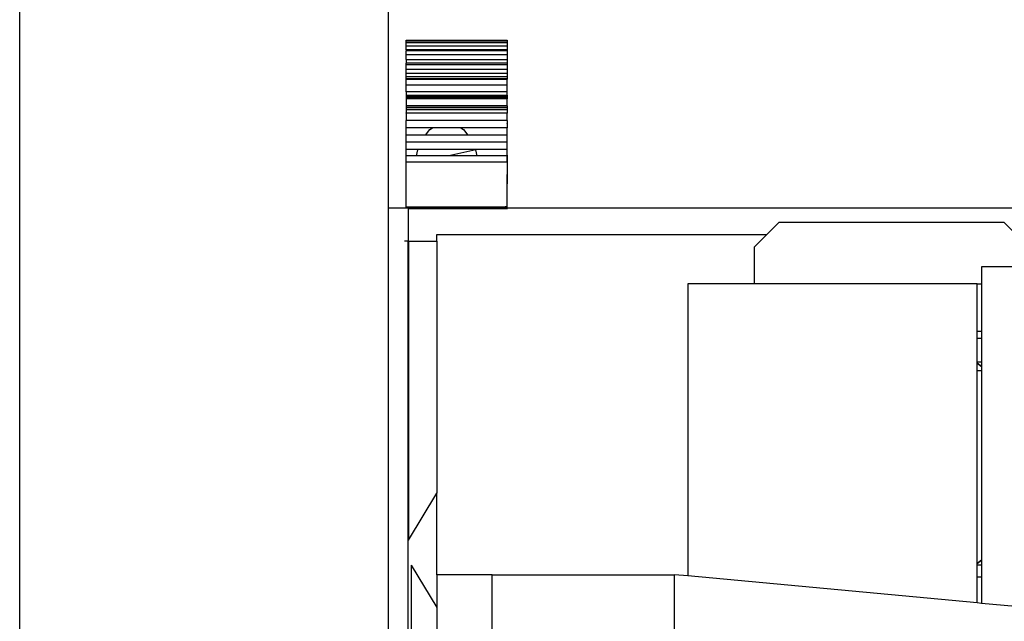
# Model space of a CAD drawing. Extents: x -29 to 28.9, y -17.1 to 17.
# Drawn here: x -25.5 to -24.9, y 4.4 to 4.8 of the extents above; entities that cross this region are included whole.
import ezdxf

# ---------------------------------------------------------------- set-up
doc = ezdxf.new("R2010")
doc.units = 0
doc.layers.get('0').update_dxf_attribs({"linetype": 'CONTINUOUS'})

msp = doc.modelspace()

# ---------------------------------------------------------------- linework, layer by layer
for p, q in [((-25.49308, -1.07302), (-25.49308, 5.82405)), ((-25.26221, 5.47768), (-25.26221, 4.65981)), ((-25.25088, 4.76509), (-25.18744, 4.76509)), ((-25.25088, 4.76467), (-25.25088, 4.76509)), ((-25.25088, 4.76345), (-25.25088, 4.76467)), ((-25.25088, 4.76467), (-25.18744, 4.76467)), ((-25.18744, 4.76509), (-25.18744, 4.76467)), ((-25.18744, 4.76467), (-25.18744, 4.76345)), ((-25.25088, 4.76151), (-25.25088, 4.76345)), ((-25.25088, 4.76345), (-25.18744, 4.76345)), ((-25.25088, 4.75898), (-25.25088, 4.76151)), ((-25.25088, 4.76151), (-25.18744, 4.76151)), ((-25.18744, 4.75898), (-25.25088, 4.75898)), ((-25.25088, 4.75898), (-25.25088, 4.75836)), ((-25.18744, 4.76345), (-25.18744, 4.76151)), ((-25.18744, 4.76151), (-25.18744, 4.75898)), ((-25.18744, 4.75898), (-25.18744, 4.75836)), ((-25.18744, 4.75836), (-25.25088, 4.75836)), ((-25.25088, 4.75603), (-25.25088, 4.75836)), ((-25.25088, 4.75287), (-25.25088, 4.75603)), ((-25.25088, 4.75603), (-25.18744, 4.75603)), ((-25.25088, 4.75287), (-25.18744, 4.75287)), ((-25.25088, 4.75287), (-25.25088, 4.75058)), ((-25.18744, 4.75836), (-25.18744, 4.75603)), ((-25.18744, 4.75603), (-25.18744, 4.75287)), ((-25.18744, 4.75287), (-25.18744, 4.75058)), ((-25.18744, 4.75058), (-25.25088, 4.75058)), ((-25.25088, 4.74971), (-25.25088, 4.75058)), ((-25.25088, 4.74676), (-25.25088, 4.74971)), ((-25.25088, 4.74971), (-25.18744, 4.74971)), ((-25.25088, 4.74423), (-25.25088, 4.74676)), ((-25.25088, 4.74676), (-25.18744, 4.74676)), ((-25.18744, 4.75058), (-25.18744, 4.74971)), ((-25.18744, 4.74971), (-25.18744, 4.74676)), ((-25.18744, 4.74676), (-25.18744, 4.74423)), ((-25.25088, 4.74229), (-25.25088, 4.74423)), ((-25.25088, 4.74423), (-25.18744, 4.74423)), ((-25.25088, 4.74229), (-25.18744, 4.74229)), ((-25.25088, 4.74193), (-25.25088, 4.74229)), ((-25.25088, 4.74106), (-25.25088, 4.74193)), ((-25.25088, 4.74065), (-25.25088, 4.74106)), ((-25.25088, 4.74106), (-25.18744, 4.74106)), ((-25.25088, 4.73675), (-25.25088, 4.74065)), ((-25.25088, 4.74065), (-25.18744, 4.74065)), ((-25.18744, 4.74423), (-25.18744, 4.74229)), ((-25.18744, 4.74229), (-25.18744, 4.74106)), ((-25.18744, 4.74106), (-25.18744, 4.74065)), ((-25.18744, 4.73675), (-25.18744, 4.74065)), ((-25.25088, 4.73261), (-25.25088, 4.73675)), ((-25.18744, 4.73675), (-25.25088, 4.73675)), ((-25.18744, 4.73262), (-25.18744, 4.73675)), ((-25.18744, 4.73262), (-25.25088, 4.73261)), ((-25.25088, 4.73261), (-25.25088, 4.7305)), ((-25.25088, 4.7305), (-25.18744, 4.7305)), ((-25.25088, 4.7305), (-25.25088, 4.73009)), ((-25.25088, 4.73009), (-25.25088, 4.72944)), ((-25.25088, 4.73009), (-25.18744, 4.73009)), ((-25.25088, 4.72944), (-25.18744, 4.72944)), ((-25.25088, 4.72944), (-25.25088, 4.72857)), ((-25.25088, 4.72857), (-25.18744, 4.72857)), ((-25.25088, 4.72857), (-25.25088, 4.7283)), ((-25.18744, 4.7283), (-25.25088, 4.7283)), ((-25.25088, 4.7283), (-25.25088, 4.72383)), ((-25.18744, 4.7305), (-25.18744, 4.73262)), ((-25.18744, 4.7305), (-25.18744, 4.73009)), ((-25.18744, 4.73009), (-25.18744, 4.72944)), ((-25.18744, 4.72944), (-25.18744, 4.72857)), ((-25.18744, 4.72857), (-25.18744, 4.7283)), ((-25.18744, 4.72383), (-25.18744, 4.7283)), ((-25.18744, 4.72383), (-25.25088, 4.72383)), ((-25.25088, 4.72383), (-25.25088, 4.72309)), ((-25.25088, 4.72309), (-25.18744, 4.72309)), ((-25.25088, 4.72309), (-25.25088, 4.72283)), ((-25.25088, 4.72283), (-25.18744, 4.72282)), ((-25.25088, 4.72283), (-25.25088, 4.7213)), ((-25.18744, 4.72383), (-25.18744, 4.72309)), ((-25.18744, 4.72309), (-25.18744, 4.72282)), ((-25.18744, 4.72282), (-25.18744, 4.72229)), ((-25.18744, 4.72229), (-25.18744, 4.72203)), ((-25.18744, 4.72203), (-25.18744, 4.7213)), ((-25.25088, 4.7213), (-25.25088, 4.71938)), ((-25.18744, 4.7213), (-25.25088, 4.7213)), ((-25.25088, 4.71938), (-25.18744, 4.71938)), ((-25.25088, 4.71926), (-25.25088, 4.71938)), ((-25.18744, 4.71926), (-25.25088, 4.71926)), ((-25.25088, 4.71926), (-25.25088, 4.71465)), ((-25.18744, 4.7213), (-25.18744, 4.71938)), ((-25.18744, 4.71938), (-25.18744, 4.71926)), ((-25.18744, 4.71465), (-25.18744, 4.71926)), ((-25.18744, 4.71465), (-25.25088, 4.71465)), ((-25.25088, 4.71003), (-25.25088, 4.71465)), ((-25.2344, 4.71003), (-25.25088, 4.71003)), ((-25.25088, 4.70547), (-25.25088, 4.71003)), ((-25.23601, 4.70893), (-25.2344, 4.71003)), ((-25.21652, 4.71003), (-25.2344, 4.71003)), ((-25.21652, 4.71003), (-25.2149, 4.70893)), ((-25.18744, 4.71003), (-25.21652, 4.71003)), ((-25.18744, 4.71465), (-25.18744, 4.71003)), ((-25.18744, 4.71282), (-25.18744, 4.7131)), ((-25.18744, 4.70547), (-25.18744, 4.71003)), ((-25.23875, 4.70547), (-25.25088, 4.70547)), ((-25.25088, 4.701), (-25.25088, 4.70547)), ((-25.23875, 4.70547), (-25.23601, 4.70893)), ((-25.21216, 4.70547), (-25.23875, 4.70547)), ((-25.2149, 4.70893), (-25.21216, 4.70547)), ((-25.18744, 4.70547), (-25.21216, 4.70547)), ((-25.18743, 4.7028), (-25.18744, 4.70547)), ((-25.18744, 4.701), (-25.25088, 4.701)), ((-25.25088, 4.69667), (-25.25088, 4.701)), ((-25.18744, 4.701), (-25.18743, 4.7028)), ((-25.18744, 4.69667), (-25.18744, 4.701)), ((-25.25088, 4.69667), (-25.24352, 4.69667)), ((-25.25088, 4.69254), (-25.25088, 4.69667)), ((-25.25088, 4.68864), (-25.25088, 4.69254)), ((-25.24466, 4.69254), (-25.25088, 4.69254)), ((-25.24374, 4.6962), (-25.24466, 4.69254)), ((-25.22405, 4.69254), (-25.24466, 4.69254)), ((-25.24352, 4.69667), (-25.24374, 4.6962)), ((-25.24352, 4.69667), (-25.2074, 4.69667)), ((-25.20718, 4.6962), (-25.22405, 4.69254)), ((-25.20626, 4.69254), (-25.22405, 4.69254)), ((-25.20718, 4.6962), (-25.2074, 4.69667)), ((-25.2074, 4.69667), (-25.18744, 4.69667)), ((-25.20626, 4.69254), (-25.20718, 4.6962)), ((-25.18744, 4.69254), (-25.20626, 4.69254)), ((-25.18743, 4.69302), (-25.18744, 4.69667)), ((-25.18744, 4.69254), (-25.18743, 4.69302)), ((-25.18743, 4.68946), (-25.18744, 4.69254)), ((-25.18743, 4.69302), (-25.18742, 4.6837)), ((-25.18744, 4.68864), (-25.25088, 4.68864)), ((-25.25088, 4.66053), (-25.25088, 4.68864)), ((-25.18744, 4.68864), (-25.18743, 4.68946)), ((-25.18744, 4.68864), (-25.18742, 4.6837)), ((-25.18742, 4.6837), (-25.18744, 4.68094)), ((-25.18742, 4.67505), (-25.18744, 4.68094)), ((-25.18742, 4.6837), (-25.18742, 4.67505)), ((-25.18744, 4.66076), (-25.18742, 4.67505)), ((-25.26221, 4.65981), (-25.26221, 4.23099)), ((-25.25085, 4.65981), (-25.26221, 4.65981)), ((-25.25085, 4.65981), (-25.25088, 4.66053)), ((-25.25088, 4.66053), (-25.24959, 4.66053)), ((-25.24959, 4.65981), (-25.25085, 4.65981)), ((-25.24959, 4.66053), (-25.24959, 4.65981)), ((-25.24959, 4.66053), (-25.24332, 4.66053)), ((-25.24959, 4.65957), (-25.24959, 4.65981)), ((-25.24299, 4.65981), (-25.24959, 4.65981)), ((-25.24332, 4.66053), (-25.20759, 4.66054)), ((-25.24332, 4.66053), (-25.24299, 4.65981)), ((-25.24299, 4.65981), (-25.24288, 4.65957)), ((-25.20792, 4.65981), (-25.24299, 4.65981)), ((-25.20804, 4.65957), (-25.20792, 4.65981)), ((-25.20792, 4.65981), (-25.20759, 4.66054)), ((-25.18741, 4.65981), (-25.20792, 4.65981)), ((-25.20759, 4.66054), (-25.1887, 4.66054)), ((-25.1887, 4.66054), (-25.1887, 4.66076)), ((-25.1887, 4.66076), (-25.18744, 4.66076)), ((-25.1887, 4.66054), (-25.18744, 4.66053)), ((-25.18744, 4.66053), (-25.1874, 4.66054)), ((-25.18741, 4.65957), (-25.18741, 4.65981)), ((-24.48454, 4.65981), (-25.18741, 4.65981)), ((-25.24959, 4.65957), (-25.24959, 4.63901)), ((-25.24959, 4.65957), (-25.24288, 4.65957)), ((-25.24288, 4.65957), (-25.20804, 4.65957)), ((-25.20804, 4.65957), (-25.18741, 4.65957)), ((-25.02474, 4.64324), (-25.01709, 4.65089)), ((-25.01709, 4.65089), (-24.8761, 4.65089)), ((-24.8761, 4.65089), (-24.86845, 4.64324)), ((-25.23158, 4.64324), (-25.02474, 4.64324)), ((-25.23158, 4.63901), (-25.23158, 4.64324)), ((-25.03241, 4.63557), (-25.02474, 4.64324)), ((-25.24959, 4.63901), (-25.25185, 4.63901)), ((-25.24959, 4.25201), (-25.24959, 4.63901)), ((-25.24959, 4.63901), (-25.24946, 4.63901)), ((-25.24946, 4.63901), (-25.23158, 4.63901)), ((-25.24946, 4.63901), (-25.24946, 4.4518)), ((-25.23158, 4.63901), (-25.23158, 4.48126)), ((-25.03241, 4.61226), (-25.03241, 4.63557)), ((-24.86077, 4.62307), (-24.89024, 4.62307)), ((-24.89024, 4.62307), (-24.89024, 4.61226)), ((-25.07426, 4.61226), (-25.07426, 4.4294)), ((-25.03241, 4.61226), (-25.07426, 4.61226)), ((-24.89301, 4.61226), (-25.03241, 4.61226)), ((-24.89301, 4.61226), (-24.89024, 4.61226)), ((-24.89301, 4.5827), (-24.89301, 4.61226)), ((-24.89024, 4.61226), (-24.89024, 4.5827)), ((-24.89301, 4.5827), (-24.89024, 4.5827)), ((-24.89301, 4.5781), (-24.89301, 4.5827)), ((-24.89024, 4.5827), (-24.89024, 4.5781)), ((-24.89024, 4.5781), (-24.89301, 4.5781)), ((-24.89301, 4.56354), (-24.89301, 4.5781)), ((-24.89024, 4.5781), (-24.89024, 4.56354)), ((-24.89301, 4.56266), (-24.89301, 4.56354)), ((-24.89301, 4.56354), (-24.89024, 4.56354)), ((-24.89024, 4.56056), (-24.89301, 4.56266)), ((-24.89301, 4.56241), (-24.89301, 4.56266)), ((-24.89024, 4.56034), (-24.89301, 4.56241)), ((-24.89301, 4.5578), (-24.89301, 4.56241)), ((-24.89024, 4.56354), (-24.89024, 4.56056)), ((-24.89301, 4.43748), (-24.89301, 4.5578)), ((-24.89024, 4.5578), (-24.89301, 4.5578)), ((-24.89024, 4.56056), (-24.89024, 4.56034)), ((-24.89024, 4.56034), (-24.89024, 4.5578)), ((-24.89024, 4.5578), (-24.89024, 4.43955)), ((-25.24946, 4.4518), (-25.23158, 4.48126)), ((-25.23158, 4.43019), (-25.23158, 4.48126)), ((-24.89301, 4.43748), (-24.89024, 4.43955)), ((-24.89301, 4.43723), (-24.89024, 4.43933)), ((-24.89024, 4.43955), (-24.89024, 4.43933)), ((-24.89024, 4.43933), (-24.89024, 4.43635)), ((-25.24768, 4.43607), (-25.24768, 4.25201)), ((-25.24768, 4.43607), (-25.23158, 4.40954)), ((-24.89301, 4.43723), (-24.89301, 4.43748)), ((-24.89301, 4.43635), (-24.89301, 4.43723)), ((-24.89301, 4.42869), (-24.89301, 4.43635)), ((-24.89301, 4.43635), (-24.89024, 4.43635)), ((-24.89024, 4.43635), (-24.89024, 4.42869)), ((-25.19697, 4.43019), (-25.23158, 4.43019)), ((-25.23158, 4.43019), (-25.23158, 4.40954)), ((-25.19697, 4.43019), (-25.08265, 4.43019)), ((-25.19697, 4.39381), (-25.19697, 4.43019)), ((-25.08265, 4.39381), (-25.08265, 4.43019)), ((-25.07426, 4.4294), (-25.08265, 4.43019)), ((-24.89301, 4.41249), (-25.07426, 4.4294)), ((-24.89024, 4.42869), (-24.89301, 4.42869)), ((-24.89301, 4.41249), (-24.89301, 4.42869)), ((-24.89024, 4.42869), (-24.89024, 4.41223)), ((-25.23158, 4.40954), (-25.23158, 4.26651)), ((-24.89024, 4.41223), (-24.89301, 4.41249)), ((-24.84661, 4.40816), (-24.89024, 4.41223))]:
    msp.add_line(p, q)

doc.saveas('drawing.dxf')
